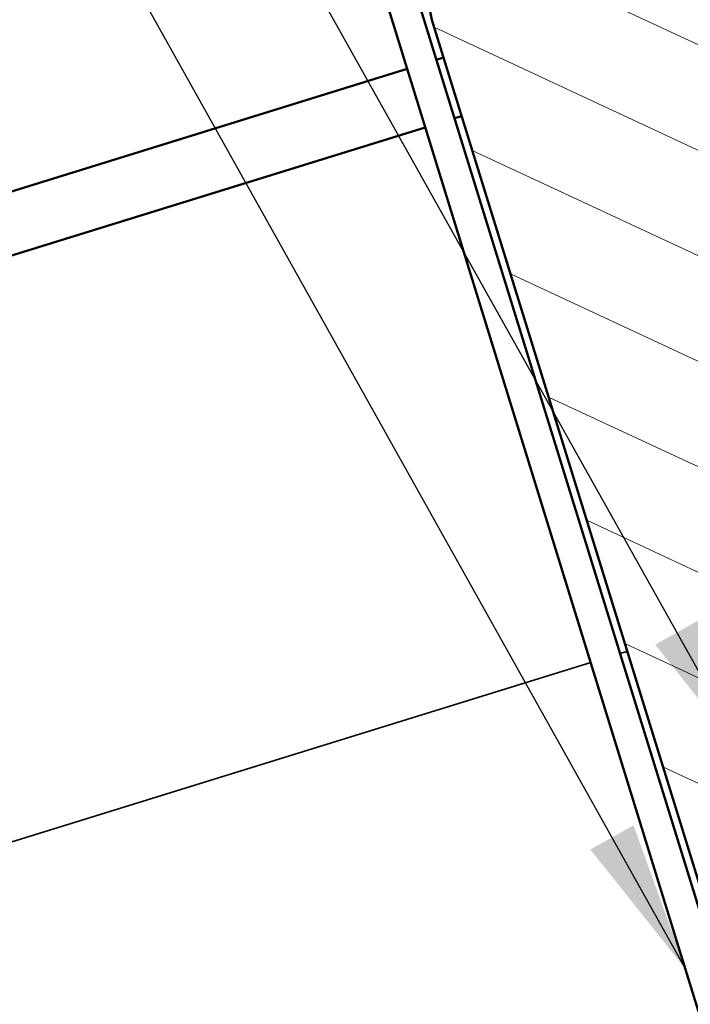
# Model space of a CAD drawing. Units: inches. Extents: x 0 to 67, y -286 to 66.
# Drawn here: x 10 to 11, y -270 to -269 of the extents above; entities that cross this region are included whole.
import ezdxf

# ---------------------------------------------------------------- set-up
doc = ezdxf.new("R2010")
doc.units = ezdxf.units.IN
doc.header["$LTSCALE"] = 2
doc.header["$MEASUREMENT"] = 0
for name, color, linetype, lineweight in [('Hatch (ANSI)', 7, 'Continuous', 18), ('Symbol (ANSI)', 7, 'Continuous', 25), ('Visible (ANSI)', 7, 'Continuous', 50), ('Visible Narrow (ANSI)', 7, 'Continuous', 35)]:
    doc.layers.add(name, color=color, linetype=linetype, lineweight=lineweight)
doc.styles.add('Note Text (ANSI)', font='tahoma.ttf')
doc.dimstyles.new('Default (ANSI)$7', dxfattribs={"dimscale": 2, "dimtxt": 0.12, "dimasz": 0.098425, "dimexe": 0.125, "dimexo": 0.0625, "dimgap": 0.031496, "dimtad": 0, "dimtih": 1, "dimtoh": 1, "dimrnd": 1e-08, "dimzin": 4, "dimdsep": 46, "dimtxsty": 'Note Text (ANSI)', "dimcen": 0.09, "dimdle": 0.393701, "dimclrd": 256, "dimclre": 256, "dimclrt": 256, "dimadec": 0, "dimazin": 1, "dimtfac": 1, "dimtofl": 0, "dimtmove": 0, "dimatfit": 3, "dimfxl": 1, "dimtolj": 1, "dimtzin": 4, "dimlwd": -1, "dimlwe": -1, "dimarcsym": 0})

msp = doc.modelspace()

# ---------------------------------------------------------------- hatches: boundary and pattern name
at = {"layer": 'Hatch (ANSI)'}
h = msp.add_hatch(dxfattribs=at)
h.set_pattern_fill('ANSI31', angle=290, style=0)
h.set_pattern_definition([(335, (0.28741, -284.18913), (0.0528273, 0.1132885), [])])
edge = h.paths.add_edge_path()
edge.add_spline(control_points=[(12.585953, -270.24228), (12.588278, -270.249795), (12.589275, -270.259182), (12.587873, -270.274791), (12.585249, -270.283783), (12.578061, -270.29756), (12.572249, -270.304796), (12.560419, -270.314675), (12.552327, -270.319079), (12.544993, -270.321348)], knot_values=[-0.23685759, -0.23685759, -0.23685759, -0.23685759, -0.17691368, -0.17691368, -0.11743718, -0.11743718, -0.05850092, -0.05850092, 0, 0, 0, 0], degree=3, periodic=0)
edge.add_line((12.544993, -270.321348), (11.589674, -270.616923))
edge.add_spline(control_points=[(11.589674, -270.616923), (11.582339, -270.619193), (11.573174, -270.620128), (11.557833, -270.618656), (11.54895, -270.615966), (11.535237, -270.608656), (11.527994, -270.602717), (11.518022, -270.590627), (11.513543, -270.582317), (11.511218, -270.574802)], knot_values=[0, 0, 0, 0, 0.05850092, 0.05850092, 0.11743718, 0.11743718, 0.17691368, 0.17691368, 0.23685759, 0.23685759, 0.23685759, 0.23685759], degree=3, periodic=0)
edge.add_line((11.511218, -270.574802), (10.942539, -268.73679))
edge.add_arc((11.002246, -268.718317), 0.0625, 107.192034, 197.192034, ccw=False)
edge.add_line((10.983773, -268.658609), (11.939092, -268.363034))
edge.add_arc((11.957565, -268.422742), 0.0625, 17.192034, 107.192034, ccw=False)
edge.add_line((12.017273, -268.404268), (12.585953, -270.24228))

# ---------------------------------------------------------------- linework, layer by layer
at = {"layer": 'Visible (ANSI)', "color": 1, "true_color": 0xff0000}
for p, q in [((11.483678, -270.654952), (10.879255, -268.701415)), ((10.917468, -268.689592), (11.521891, -270.643129))]:
    msp.add_line(p, q, dxfattribs=at)
at = {"layer": 'Visible (ANSI)'}
msp.add_line((11.511218, -270.574802), (10.942539, -268.73679), dxfattribs=at)
at = {"layer": 'Visible (ANSI)', "color": 5, "true_color": 0x0000ff}
for p, q in [((10.948318, -268.789303), (10.957871, -268.786347)), ((7.876811, -269.739626), (10.910105, -268.801126)), ((10.971964, -268.865729), (10.981517, -268.862773)), ((8.019872, -269.779104), (10.933752, -268.877552))]:
    msp.add_line(p, q, dxfattribs=at)
at = {"layer": 'Visible (ANSI)'}
msp.add_arc((11.002246, -268.718317), 0.0625, 107.192034, 197.192034, dxfattribs=at)
at = {"layer": 'Visible Narrow (ANSI)', "color": 5, "true_color": 0x0000ff}
for p, q in [((11.188454, -269.565437), (11.198007, -269.562481)), ((7.84242, -270.600698), (11.150241, -269.57726))]:
    msp.add_line(p, q, dxfattribs=at)

# ---------------------------------------------------------------- leaders
at = {"layer": 'Symbol (ANSI)', "annotation_type": 0, "has_hookline": 1, "hookline_direction": 1}
for points, text_width in [([(11.359027, -269.709608), (9.30588, -266.044348), (9.109029, -266.044348)], 1.373271), ([(11.274077, -269.977506), (9.308816, -266.46447), (9.111966, -266.46447)], 2.64274)]:
    msp.add_leader(points, dimstyle='Default (ANSI)$7', override={"dimtad": 0}, dxfattribs=dict(at, text_width=text_width))

doc.saveas('drawing.dxf')
